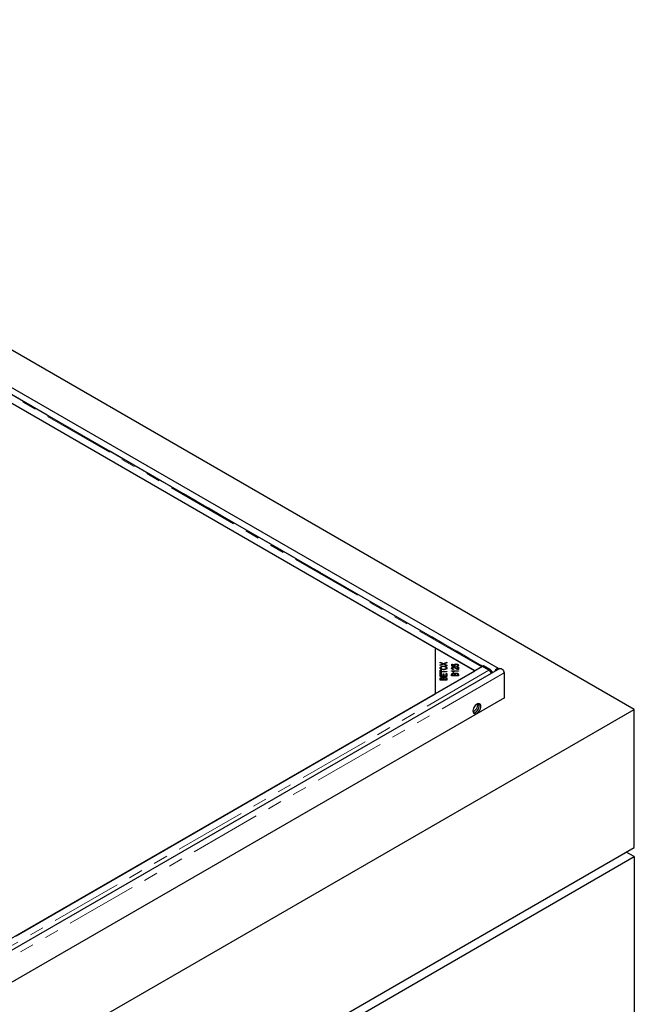
# Model space of a CAD drawing. Units: millimetres. Extents: x -14 to 622, y -4 to 494.
# Drawn here: x 376 to 431, y 261 to 349 of the extents above; entities that cross this region are included whole.
import ezdxf

# ---------------------------------------------------------------- set-up
doc = ezdxf.new("R2010")
doc.units = ezdxf.units.MM
doc.linetypes.add('PHANTOM', pattern=[12.7, 6.35, -1.27, 1.27, -1.27, 1.27, -1.27])

msp = doc.modelspace()

# ---------------------------------------------------------------- linework, layer by layer
at = {"color": 7, "linetype": 'Continuous', "lineweight": 25}
for p, q in [((430.628, 287.344), (324.562, 348.574)), ((418.58, 290.971), (326.727, 343.997)), ((417.131, 291.175), (372.988, 316.659)), ((412.959, 292.809), (372.229, 316.321)), ((416.459, 290.788), (372.265, 316.301)), ((412.959, 292.809), (412.959, 288.727)), ((416.494, 290.768), (412.959, 292.809)), ((417.159, 291.151), (371.565, 264.831)), ((413.406, 291.53), (413.685, 291.41)), ((413.406, 291.481), (413.406, 291.53)), ((413.563, 291.412), (413.406, 291.481)), ((413.406, 291.296), (413.558, 291.358)), ((413.689, 291.358), (413.406, 291.242)), ((413.406, 291.242), (413.406, 291.296)), ((413.63, 291.334), (413.63, 291.385)), ((413.63, 291.352), (413.651, 291.343)), ((413.685, 291.41), (413.998, 291.539)), ((413.685, 291.356), (413.685, 291.41)), ((413.998, 291.226), (413.689, 291.358)), ((413.703, 291.154), (413.703, 291.201)), ((413.722, 291.344), (413.747, 291.354)), ((413.747, 291.333), (413.747, 291.382)), ((413.998, 291.483), (413.786, 291.397)), ((413.791, 291.366), (413.998, 291.28)), ((413.791, 291.314), (413.791, 291.366)), ((413.998, 291.539), (413.998, 291.483)), ((413.998, 291.28), (413.998, 291.226)), ((414.429, 291.366), (414.499, 291.366)), ((414.429, 291.196), (414.429, 291.366)), ((414.429, 291.284), (414.499, 291.284)), ((414.733, 291.163), (414.429, 291.196)), ((414.499, 291.366), (414.499, 291.229)), ((414.499, 291.229), (414.658, 291.211)), ((414.499, 291.188), (414.499, 291.229)), ((414.583, 291.065), (414.583, 291.109)), ((414.658, 291.171), (414.658, 291.211)), ((414.685, 291.183), (414.685, 291.264)), ((414.742, 291.202), (414.733, 291.163)), ((414.812, 291.337), (414.812, 291.382)), ((414.858, 291.155), (414.851, 291.199)), ((414.943, 291.109), (415.013, 291.109)), ((414.943, 290.942), (414.943, 291.109)), ((414.951, 291.293), (414.951, 291.355)), ((414.963, 291.183), (414.963, 291.265)), ((415.013, 291.109), (415.013, 290.883)), ((417.057, 291.133), (416.459, 290.788)), ((417.13, 291.157), (417.131, 291.176)), ((417.13, 291.135), (417.13, 291.157)), ((417.131, 291.176), (417.237, 291.235)), ((417.699, 290.848), (417.131, 291.176)), ((417.733, 290.82), (417.159, 291.151)), ((417.237, 291.235), (417.806, 290.907)), ((418.704, 290.971), (371.894, 263.948)), ((412.959, 288.727), (416.494, 290.768)), ((413.406, 290.84), (413.476, 290.84)), ((413.406, 290.569), (413.406, 290.84)), ((413.406, 290.758), (413.476, 290.758)), ((413.476, 290.569), (413.406, 290.569)), ((413.406, 290.523), (413.476, 290.523)), ((413.406, 290.276), (413.406, 290.523)), ((413.406, 290.441), (413.476, 290.441)), ((413.998, 290.276), (413.406, 290.276)), ((413.463, 290.956), (413.463, 291.038)), ((413.463, 290.956), (413.477, 290.923)), ((413.476, 290.84), (413.476, 290.727)), ((413.476, 290.727), (413.998, 290.727)), ((413.476, 290.682), (413.476, 290.727)), ((413.476, 290.682), (413.476, 290.569)), ((413.998, 290.682), (413.476, 290.682)), ((413.476, 290.523), (413.476, 290.321)), ((413.476, 290.321), (413.657, 290.321)), ((413.476, 290.276), (413.476, 290.321)), ((413.557, 290.149), (413.557, 290.195)), ((413.657, 290.51), (413.726, 290.51)), ((413.657, 290.321), (413.657, 290.51)), ((413.657, 290.428), (413.726, 290.428)), ((413.657, 290.276), (413.657, 290.321)), ((413.71, 290.874), (413.71, 290.921)), ((413.726, 290.51), (413.726, 290.321)), ((413.726, 290.321), (413.928, 290.321)), ((413.726, 290.276), (413.726, 290.321)), ((413.826, 290.165), (413.826, 290.211)), ((413.928, 290.321), (413.928, 290.531)), ((413.928, 290.531), (413.998, 290.531)), ((413.928, 290.449), (413.998, 290.449)), ((413.928, 290.276), (413.928, 290.321)), ((413.941, 290.956), (413.941, 291.037)), ((413.998, 290.727), (413.998, 290.682)), ((413.998, 290.531), (413.998, 290.276)), ((414.419, 290.78), (415.013, 290.78)), ((414.419, 290.753), (414.419, 290.78)), ((414.421, 290.318), (414.421, 290.446)), ((415.013, 290.318), (414.421, 290.318)), ((414.479, 290.92), (414.479, 291.001)), ((414.491, 290.431), (414.491, 290.363)), ((414.491, 290.318), (414.491, 290.363)), ((414.491, 290.363), (414.67, 290.363)), ((414.517, 290.699), (414.55, 290.699)), ((415.013, 290.738), (414.55, 290.738)), ((414.55, 290.657), (414.55, 290.738)), ((414.637, 290.655), (414.567, 290.655)), ((414.573, 290.513), (414.573, 290.559)), ((414.597, 290.934), (414.59, 290.891)), ((414.669, 290.451), (414.698, 290.43)), ((414.67, 290.363), (414.67, 290.437)), ((414.67, 290.318), (414.67, 290.363)), ((414.698, 290.43), (414.698, 290.511)), ((414.74, 290.442), (414.74, 290.363)), ((414.74, 290.318), (414.74, 290.363)), ((414.74, 290.363), (414.943, 290.363)), ((414.841, 290.529), (414.841, 290.576)), ((414.943, 291.028), (415.013, 291.028)), ((414.943, 290.896), (414.943, 290.942)), ((414.943, 290.363), (414.943, 290.448)), ((414.943, 290.318), (414.943, 290.363)), ((415.013, 290.78), (415.013, 290.738)), ((415.013, 290.448), (415.013, 290.318)), ((419.066, 290.589), (419.066, 288.344)), ((413.406, 289.953), (413.406, 290.082)), ((413.998, 289.953), (413.406, 289.953)), ((413.476, 290.067), (413.476, 289.999)), ((413.476, 289.999), (413.654, 289.999)), ((413.476, 289.953), (413.476, 289.999)), ((413.654, 290.087), (413.683, 290.065)), ((413.654, 289.999), (413.654, 290.072)), ((413.654, 289.953), (413.654, 289.999)), ((413.683, 290.065), (413.683, 290.147)), ((413.724, 290.078), (413.724, 289.999)), ((413.724, 289.999), (413.928, 289.999)), ((413.724, 289.953), (413.724, 289.999)), ((413.928, 289.999), (413.928, 290.084)), ((413.928, 289.953), (413.928, 289.999)), ((413.998, 290.084), (413.998, 289.953)), ((375.765, 267.255), (412.959, 288.727)), ((419.102, 288.364), (372.291, 261.341)), ((416.733, 287.772), (416.727, 287.844)), ((419.066, 288.385), (419.102, 288.364)), ((374.059, 254.687), (430.628, 287.344)), ((430.628, 275.096), (430.628, 287.344)), ((374.059, 242.439), (430.628, 275.096)), ((430.628, 274.279), (429.92, 274.687)), ((374.059, 241.623), (430.628, 274.279)), ((430.628, 274.279), (430.628, 230.186))]:
    msp.add_line(p, q, dxfattribs=at)
at = {"color": 8, "linetype": 'PHANTOM', "lineweight": 18}
for p, q in [((417.057, 291.133), (372.863, 316.646)), ((373.041, 316.669), (417.167, 291.196)), ((413.558, 291.304), (413.558, 291.358)), ((417.057, 291.093), (417.057, 291.133)), ((417.733, 290.82), (372.139, 264.499)), ((419.066, 290.589), (372.256, 263.566)), ((414.829, 290.948), (414.829, 291.008)), ((417.699, 290.848), (417.806, 290.907)), ((417.96, 290.738), (418.13, 290.64))]:
    msp.add_line(p, q, dxfattribs=at)
at = {"color": 7, "linetype": 'Continuous', "lineweight": 25, "flags": 128}
for points in [[(417.747, 290.814), (417.744, 290.816), (417.699, 290.848)], [(418.623, 290.925), (418.592, 290.963), (418.536, 290.985), (418.467, 290.974), (418.393, 290.932), (418.324, 290.863), (418.267, 290.775), (418.237, 290.702)], [(418.704, 290.971), (418.748, 290.985), (418.817, 290.974), (418.891, 290.932), (418.96, 290.863), (419.017, 290.775), (419.054, 290.68), (419.066, 290.589)], [(416.662, 286.997), (416.758, 287.067), (416.846, 287.162), (416.921, 287.275), (416.976, 287.398), (417.008, 287.522), (417.015, 287.636), (416.995, 287.734), (416.951, 287.807), (416.885, 287.85), (416.803, 287.861), (416.71, 287.837), (416.614, 287.782), (416.521, 287.698), (416.439, 287.593), (416.373, 287.474), (416.329, 287.349), (416.309, 287.229), (416.316, 287.122), (416.348, 287.036), (416.404, 286.977), (416.479, 286.95), (416.567, 286.957), (416.662, 286.997)], [(416.352, 287.03), (416.402, 287.034), (416.497, 287.065), (416.593, 287.128), (416.683, 287.218), (416.762, 287.327), (416.823, 287.449), (416.861, 287.573), (416.874, 287.691)], [(416.521, 287.078), (416.616, 287.148), (416.704, 287.244), (416.779, 287.357), (416.835, 287.48), (416.867, 287.603), (416.874, 287.718), (416.854, 287.816), (416.831, 287.861)], [(416.874, 287.691), (416.861, 287.793), (416.831, 287.861)], [(416.352, 287.03), (416.425, 287.038), (416.521, 287.078)]]:
    msp.add_lwpolyline(points, dxfattribs=at)
at = {"color": 7, "linetype": 'Continuous', "lineweight": 25}
for centre, radius, start, end in [((417.144, 290.992), 0.166, 94.57715, 121.50774), ((417.556, 290.521), 0.46, 6.39259, 57.0793), ((415.999, 287.792), 0.734, 295.44871, 358.44918)]:
    msp.add_arc(centre, radius, start, end, dxfattribs=at)
for points, knots in [([(413.395, 291.038), (413.4, 291.063), (413.411, 291.114), (413.495, 291.169), (413.599, 291.197), (413.668, 291.199), (413.703, 291.201)], [0, 0, 0, 0, 0.279601, 0.558604, 0.779099, 1, 1, 1, 1]), ([(413.408, 290.991), (413.411, 291.004), (413.416, 291.032), (413.452, 291.052), (413.47, 291.062)], [0, 0, 0, 0, 0.484111, 1, 1, 1, 1]), ([(413.702, 291.154), (413.669, 291.153), (413.603, 291.151), (413.52, 291.124), (413.471, 291.083), (413.465, 291.053), (413.463, 291.038)], [0, 0, 0, 0, 0.280791, 0.560039, 0.779927, 1, 1, 1, 1]), ([(413.558, 291.358), (413.571, 291.363), (413.594, 291.373), (413.619, 291.381), (413.63, 291.385)], [0, 0, 0, 0, 0.5600256, 1, 1, 1, 1]), ([(413.63, 291.385), (413.617, 291.39), (413.594, 291.398), (413.572, 291.408), (413.563, 291.412)], [0, 0, 0, 0, 0.559966, 1, 1, 1, 1]), ([(413.941, 291.037), (413.937, 291.056), (413.928, 291.095), (413.86, 291.134), (413.78, 291.152), (413.728, 291.153), (413.702, 291.154)], [0, 0, 0, 0, 0.279156, 0.558216, 0.778801, 1, 1, 1, 1]), ([(413.703, 291.201), (413.746, 291.199), (413.834, 291.194), (413.939, 291.154), (413.998, 291.097), (414.004, 291.057), (414.008, 291.037)], [0, 0, 0, 0, 0.280355, 0.559523, 0.779635, 1, 1, 1, 1]), ([(413.786, 291.397), (413.779, 291.395), (413.766, 291.389), (413.753, 291.385), (413.747, 291.382)], [0, 0, 0, 0, 0.55999, 1, 1, 1, 1]), ([(413.747, 291.382), (413.755, 291.38), (413.77, 291.374), (413.785, 291.369), (413.791, 291.366)], [0, 0, 0, 0, 0.560005, 1, 1, 1, 1]), ([(413.927, 291.069), (413.931, 291.068), (413.964, 291.056), (413.987, 291.029), (413.993, 291.006), (413.994, 291.001)], [0, 0, 0, 0, 0.099692, 0.839439, 1, 1, 1, 1]), ([(414.419, 291.002), (414.42, 291.017), (414.424, 291.047), (414.465, 291.083), (414.522, 291.105), (414.563, 291.108), (414.583, 291.109)], [0, 0, 0, 0, 0.280514, 0.559705, 0.77977, 1, 1, 1, 1]), ([(414.581, 291.066), (414.565, 291.065), (414.534, 291.062), (414.5, 291.044), (414.481, 291.023), (414.48, 291.009), (414.479, 291.001)], [0, 0, 0, 0, 0.279214, 0.558808, 0.779163, 1, 1, 1, 1]), ([(414.794, 290.971), (414.761, 290.994), (414.715, 291.025), (414.642, 291.059), (414.601, 291.064), (414.581, 291.066)], [0, 0, 0, 0, 0.561229, 0.781407, 1, 1, 1, 1]), ([(414.583, 291.109), (414.612, 291.106), (414.67, 291.101), (414.751, 291.06), (414.8, 291.028), (414.829, 291.008)], [0, 0, 0, 0, 0.278334, 0.558556, 1, 1, 1, 1]), ([(414.62, 291.275), (414.624, 291.292), (414.63, 291.324), (414.683, 291.359), (414.747, 291.379), (414.79, 291.381), (414.812, 291.382)], [0, 0, 0, 0, 0.279545, 0.559099, 0.779363, 1, 1, 1, 1]), ([(414.658, 291.211), (414.646, 291.222), (414.625, 291.242), (414.622, 291.265), (414.62, 291.275)], [0, 0, 0, 0, 0.559851, 1, 1, 1, 1]), ([(414.636, 291.236), (414.637, 291.237), (414.641, 291.251), (414.661, 291.261), (414.679, 291.269)], [0, 0, 0, 0, 0.11001, 1, 1, 1, 1]), ([(414.819, 291.337), (414.799, 291.336), (414.76, 291.335), (414.714, 291.316), (414.688, 291.291), (414.686, 291.273), (414.685, 291.264)], [0, 0, 0, 0, 0.280424, 0.559376, 0.779392, 1, 1, 1, 1]), ([(414.685, 291.264), (414.686, 291.257), (414.687, 291.244), (414.704, 291.221), (414.728, 291.209), (414.742, 291.202)], [0, 0, 0, 0, 0.280683, 0.561294, 1, 1, 1, 1]), ([(414.812, 291.382), (414.841, 291.38), (414.891, 291.378), (414.933, 291.362), (414.951, 291.355)], [0, 0, 0, 0, 0.559618, 1, 1, 1, 1]), ([(414.963, 291.265), (414.96, 291.277), (414.955, 291.3), (414.913, 291.324), (414.866, 291.336), (414.835, 291.337), (414.819, 291.337)], [0, 0, 0, 0, 0.278877, 0.558427, 0.778992, 1, 1, 1, 1]), ([(414.851, 291.199), (414.868, 291.201), (414.9, 291.205), (414.938, 291.221), (414.96, 291.243), (414.962, 291.258), (414.963, 291.265)], [0, 0, 0, 0, 0.280575, 0.559685, 0.779756, 1, 1, 1, 1]), ([(415.023, 291.265), (415.021, 291.25), (415.017, 291.22), (414.975, 291.183), (414.919, 291.161), (414.878, 291.157), (414.858, 291.155)], [0, 0, 0, 0, 0.280196, 0.559467, 0.779579, 1, 1, 1, 1]), ([(414.951, 291.355), (414.975, 291.341), (415.017, 291.315), (415.021, 291.28), (415.023, 291.265)], [0, 0, 0, 0, 0.55833, 1, 1, 1, 1]), ([(414.963, 291.264), (414.984, 291.253), (415.007, 291.241), (415.011, 291.225), (415.011, 291.223)], [0, 0, 0, 0, 0.9115263, 1, 1, 1, 1]), ([(413.709, 290.874), (413.665, 290.876), (413.575, 290.879), (413.467, 290.919), (413.404, 290.977), (413.398, 291.017), (413.395, 291.038)], [0, 0, 0, 0, 0.280591, 0.559598, 0.779576, 1, 1, 1, 1]), ([(413.406, 290.082), (413.407, 290.097), (413.408, 290.127), (413.44, 290.166), (413.496, 290.19), (413.537, 290.193), (413.557, 290.195)], [0, 0, 0, 0, 0.2811454, 0.5601442, 0.7801791, 1, 1, 1, 1]), ([(413.463, 291.038), (413.467, 291.018), (413.476, 290.979), (413.546, 290.937), (413.631, 290.922), (413.684, 290.921), (413.71, 290.921)], [0, 0, 0, 0, 0.2792646, 0.5578905, 0.7785946, 1, 1, 1, 1]), ([(413.557, 290.195), (413.572, 290.194), (413.601, 290.192), (413.65, 290.177), (413.67, 290.159), (413.683, 290.147)], [0, 0, 0, 0, 0.280483, 0.561075, 1, 1, 1, 1]), ([(413.683, 290.147), (413.689, 290.157), (413.702, 290.177), (413.74, 290.198), (413.783, 290.21), (413.812, 290.211), (413.826, 290.211)], [0, 0, 0, 0, 0.280142, 0.559562, 0.779677, 1, 1, 1, 1]), ([(414.008, 291.037), (414.003, 291.012), (413.993, 290.963), (413.911, 290.908), (413.811, 290.879), (413.743, 290.876), (413.709, 290.874)], [0, 0, 0, 0, 0.279586, 0.558758, 0.779308, 1, 1, 1, 1]), ([(413.71, 290.921), (413.743, 290.922), (413.807, 290.924), (413.886, 290.953), (413.934, 290.993), (413.938, 291.023), (413.941, 291.037)], [0, 0, 0, 0, 0.280625, 0.559745, 0.779762, 1, 1, 1, 1]), ([(413.826, 290.211), (413.846, 290.21), (413.885, 290.208), (413.939, 290.191), (413.993, 290.151), (413.996, 290.111), (413.998, 290.084)], [0, 0, 0, 0, 0.1871, 0.374285, 0.560762, 1, 1, 1, 1]), ([(414.59, 290.891), (414.563, 290.894), (414.51, 290.899), (414.45, 290.928), (414.422, 290.966), (414.42, 290.99), (414.419, 291.002)], [0, 0, 0, 0, 0.280283, 0.558946, 0.779179, 1, 1, 1, 1]), ([(414.567, 290.655), (414.547, 290.677), (414.51, 290.716), (414.446, 290.742), (414.419, 290.753)], [0, 0, 0, 0, 0.560504, 1, 1, 1, 1]), ([(414.421, 290.446), (414.422, 290.461), (414.423, 290.491), (414.455, 290.531), (414.511, 290.554), (414.552, 290.558), (414.573, 290.559)], [0, 0, 0, 0, 0.281145, 0.560144, 0.780179, 1, 1, 1, 1]), ([(414.421, 290.364), (414.422, 290.379), (414.424, 290.409), (414.451, 290.447), (414.485, 290.459), (414.497, 290.463)], [0, 0, 0, 0, 0.395837, 0.788652, 1, 1, 1, 1]), ([(414.43, 290.961), (414.43, 290.962), (414.434, 290.978), (414.451, 290.994), (414.473, 291.003), (414.474, 291.003)], [0, 0, 0, 0, 0.073411, 0.974887, 1, 1, 1, 1]), ([(414.479, 291.001), (414.48, 290.991), (414.483, 290.971), (414.515, 290.948), (414.556, 290.936), (414.584, 290.935), (414.597, 290.934)], [0, 0, 0, 0, 0.2800946, 0.5589934, 0.7791423, 1, 1, 1, 1]), ([(414.582, 290.515), (414.565, 290.514), (414.54, 290.512), (414.514, 290.5), (414.488, 290.475), (414.49, 290.451), (414.491, 290.431)], [0, 0, 0, 0, 0.248929, 0.374253, 0.499596, 1, 1, 1, 1]), ([(414.55, 290.738), (414.57, 290.724), (414.605, 290.698), (414.627, 290.668), (414.637, 290.655)], [0, 0, 0, 0, 0.559709, 1, 1, 1, 1]), ([(414.573, 290.559), (414.587, 290.558), (414.617, 290.557), (414.665, 290.542), (414.685, 290.523), (414.698, 290.511)], [0, 0, 0, 0, 0.2804829, 0.5610755, 1, 1, 1, 1]), ([(414.663, 290.48), (414.659, 290.485), (414.652, 290.497), (414.625, 290.512), (414.598, 290.514), (414.582, 290.515)], [0, 0, 0, 0, 0.281288, 0.561699, 1, 1, 1, 1]), ([(414.67, 290.437), (414.67, 290.445), (414.67, 290.459), (414.665, 290.474), (414.663, 290.48)], [0, 0, 0, 0, 0.560281, 1, 1, 1, 1]), ([(414.698, 290.511), (414.704, 290.521), (414.717, 290.541), (414.755, 290.562), (414.798, 290.574), (414.827, 290.575), (414.841, 290.576)], [0, 0, 0, 0, 0.280142, 0.559562, 0.779677, 1, 1, 1, 1]), ([(414.698, 290.43), (414.703, 290.44), (414.709, 290.452), (414.725, 290.461), (414.727, 290.462)], [0, 0, 0, 0, 0.86946, 1, 1, 1, 1]), ([(414.841, 290.529), (414.824, 290.528), (414.798, 290.526), (414.77, 290.513), (414.74, 290.489), (414.74, 290.463), (414.74, 290.442)], [0, 0, 0, 0, 0.249338, 0.375003, 0.500576, 1, 1, 1, 1]), ([(414.962, 290.888), (414.926, 290.901), (414.862, 290.922), (414.815, 290.956), (414.794, 290.971)], [0, 0, 0, 0, 0.558344, 1, 1, 1, 1]), ([(414.829, 291.008), (414.841, 291), (414.861, 290.986), (414.888, 290.968), (414.913, 290.953), (414.933, 290.946), (414.943, 290.942)], [0, 0, 0, 0, 0.340044, 0.560073, 0.780045, 1, 1, 1, 1]), ([(414.841, 290.576), (414.861, 290.575), (414.901, 290.572), (414.954, 290.556), (415.009, 290.515), (415.011, 290.476), (415.013, 290.448)], [0, 0, 0, 0, 0.1871, 0.374285, 0.560762, 1, 1, 1, 1]), ([(414.94, 290.479), (414.937, 290.486), (414.931, 290.502), (414.905, 290.519), (414.873, 290.528), (414.852, 290.528), (414.841, 290.529)], [0, 0, 0, 0, 0.280506, 0.559128, 0.779453, 1, 1, 1, 1]), ([(414.926, 290.48), (414.935, 290.478), (414.962, 290.47), (415.008, 290.432), (415.011, 290.394), (415.013, 290.366)], [0, 0, 0, 0, 0.130115, 0.38936, 1, 1, 1, 1]), ([(414.943, 290.448), (414.943, 290.454), (414.943, 290.464), (414.941, 290.474), (414.94, 290.479)], [0, 0, 0, 0, 0.560111, 1, 1, 1, 1]), ([(415.013, 290.883), (415.003, 290.884), (414.986, 290.884), (414.97, 290.887), (414.962, 290.888)], [0, 0, 0, 0, 0.559848, 1, 1, 1, 1]), ([(417.733, 290.82), (417.746, 290.812), (417.77, 290.795), (417.806, 290.76), (417.838, 290.718), (417.866, 290.672), (417.887, 290.623), (417.901, 290.574), (417.907, 290.536), (417.906, 290.516), (417.906, 290.511)], [0, 0, 0, 0, 0.135326, 0.270652, 0.405978, 0.541304, 0.67663, 0.811956, 0.947282, 1, 1, 1, 1]), ([(413.406, 290), (413.407, 290.015), (413.409, 290.045), (413.436, 290.082), (413.47, 290.095), (413.482, 290.099)], [0, 0, 0, 0, 0.395837, 0.788652, 1, 1, 1, 1]), ([(413.566, 290.15), (413.55, 290.149), (413.525, 290.147), (413.498, 290.136), (413.473, 290.111), (413.474, 290.086), (413.476, 290.067)], [0, 0, 0, 0, 0.248929, 0.374253, 0.499596, 1, 1, 1, 1]), ([(413.648, 290.116), (413.644, 290.121), (413.637, 290.132), (413.609, 290.147), (413.583, 290.149), (413.566, 290.15)], [0, 0, 0, 0, 0.281288, 0.561699, 1, 1, 1, 1]), ([(413.654, 290.072), (413.654, 290.081), (413.654, 290.095), (413.65, 290.109), (413.648, 290.116)], [0, 0, 0, 0, 0.560281, 1, 1, 1, 1]), ([(413.683, 290.065), (413.688, 290.076), (413.694, 290.088), (413.709, 290.096), (413.711, 290.097)], [0, 0, 0, 0, 0.86946, 1, 1, 1, 1]), ([(413.826, 290.165), (413.809, 290.163), (413.782, 290.161), (413.755, 290.149), (413.724, 290.124), (413.724, 290.098), (413.724, 290.078)], [0, 0, 0, 0, 0.249338, 0.375003, 0.500576, 1, 1, 1, 1]), ([(413.925, 290.114), (413.922, 290.122), (413.916, 290.137), (413.89, 290.154), (413.858, 290.163), (413.837, 290.164), (413.826, 290.165)], [0, 0, 0, 0, 0.280506, 0.559128, 0.779453, 1, 1, 1, 1]), ([(413.91, 290.116), (413.919, 290.113), (413.946, 290.106), (413.992, 290.068), (413.995, 290.029), (413.998, 290.002)], [0, 0, 0, 0, 0.130115, 0.38936, 1, 1, 1, 1]), ([(413.928, 290.084), (413.928, 290.089), (413.928, 290.1), (413.926, 290.11), (413.925, 290.114)], [0, 0, 0, 0, 0.560111, 1, 1, 1, 1])]:
    msp.add_open_spline(points, degree=3, knots=knots, dxfattribs=at)

doc.saveas('drawing.dxf')
